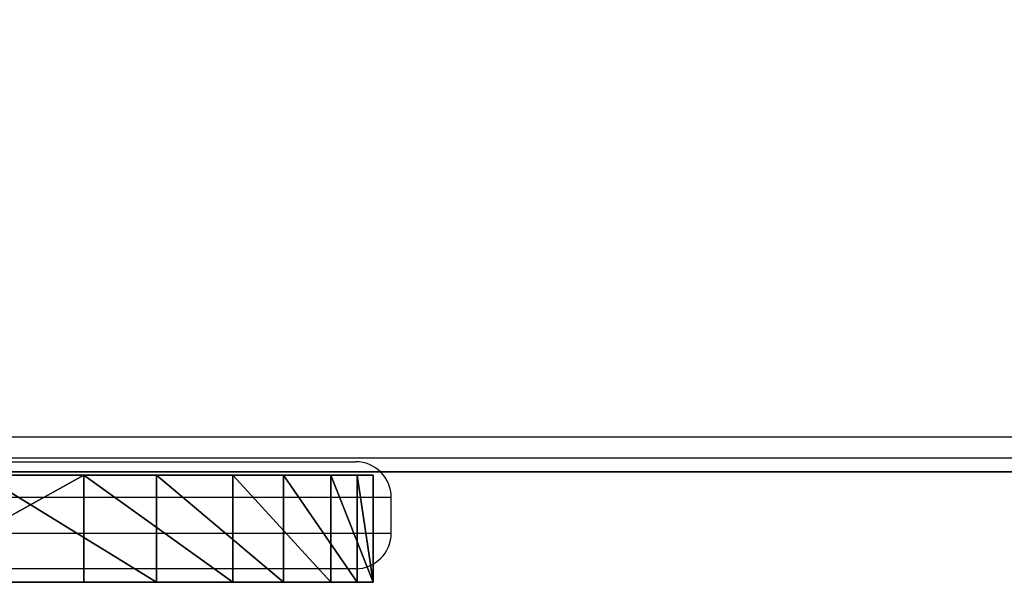
# Model space of a CAD drawing. Units: centimetres. Extents: x -215 to 215, y -194 to 195.
# Drawn here: x -37 to -24, y -43 to -35 of the extents above; entities that cross this region are included whole.
import ezdxf

# ---------------------------------------------------------------- set-up
doc = ezdxf.new("R2010")
doc.units = ezdxf.units.CM
doc.header["$LTSCALE"] = 2.54
doc.layers.get('0').update_dxf_attribs({"true_color": 0xff5454})
doc.layers.add('VP-DIM', color=7, linetype='Continuous')
doc.layers.add('VP-EQ', color=7, linetype='Continuous', true_color=0x8a3492)

# ---------------------------------------------------------------- blocks, each defined once
blk = doc.blocks.new('Grupuj_26')
at = {"color": 0}
mesh = blk.add_polyface(dxfattribs=at)
corners = [(11.832, 1.5, 0.59), (19.063, 1.5, 0.225), (15.427, 1.5), (22.557, 1.5, 1.253), (8.459, 1.5, 1.965), (25.736, 1.5, 3.033), (5.476, 1.5, 4.056), (28.438, 1.5, 5.476), (3.033, 1.5, 6.758), (30.529, 1.5, 8.459), (1.253, 1.5, 9.936), (31.904, 1.5, 11.832), (0.225, 1.5, 13.431), (32.494, 1.5, 15.427), (0, 1.5, 17.066), (32.269, 1.5, 19.063), (0.59, 1.5, 20.661), (31.24, 1.5, 22.557), (1.965, 1.5, 24.035), (29.46, 1.5, 25.736), (4.056, 1.5, 27.017), (27.017, 1.5, 28.438), (6.758, 1.5, 29.46), (24.035, 1.5, 30.529), (9.936, 1.5, 31.24), (20.661, 1.5, 31.904), (13.431, 1.5, 32.269), (17.066, 1.5, 32.494)]
mesh.append_faces([[corners[k] for k in face] for face in [(0, 1, 2), (25, 26, 27)]], dxfattribs={"vtx0": -1, "color": 0})
mesh.append_faces([[corners[k] for k in face] for face in [(1, 0, 3), (3, 4, 5), (5, 6, 7), (7, 8, 9), (9, 10, 11), (11, 12, 13), (13, 14, 15), (15, 16, 17), (17, 18, 19), (19, 20, 21), (21, 22, 23), (23, 24, 25)]], dxfattribs={"vtx0": -1, "vtx1": -1, "color": 0})
mesh.append_faces([[corners[k] for k in face] for face in [(3, 0, 4), (5, 4, 6), (7, 6, 8), (9, 8, 10), (11, 10, 12), (13, 12, 14), (15, 14, 16), (17, 16, 18), (19, 18, 20), (21, 20, 22), (23, 22, 24), (25, 24, 26)]], dxfattribs={"vtx0": -1, "vtx2": -1, "color": 0})
at = {"color": 28, "true_color": 0x301b02}
mesh = blk.add_polyface(dxfattribs=at)
corners = [(25.736, 1.5, 3.033), (28.438, 0, 5.476), (25.736, 0, 3.033), (28.438, 1.5, 5.476)]
mesh.append_faces([[corners[k] for k in face] for face in [(0, 1, 2), (1, 0, 3)]], dxfattribs={"vtx0": -1, "color": 28})
mesh = blk.add_polyface(dxfattribs=at)
corners = [(29.46, 1.5, 25.736), (27.017, 0, 28.438), (29.46, 0, 25.736), (27.017, 1.5, 28.438)]
mesh.append_faces([[corners[k] for k in face] for face in [(0, 1, 2), (1, 0, 3)]], dxfattribs={"vtx0": -1, "color": 28})
mesh = blk.add_polyface(dxfattribs=at)
corners = [(28.438, 0, 5.476), (30.529, 1.5, 8.459), (30.529, 0, 8.459), (28.438, 1.5, 5.476)]
mesh.append_faces([[corners[k] for k in face] for face in [(0, 1, 2), (1, 0, 3)]], dxfattribs={"vtx0": -1, "color": 28})
mesh = blk.add_polyface(dxfattribs=at)
corners = [(31.24, 1.5, 22.557), (29.46, 0, 25.736), (31.24, 0, 22.557), (29.46, 1.5, 25.736)]
mesh.append_faces([[corners[k] for k in face] for face in [(0, 1, 2), (1, 0, 3)]], dxfattribs={"vtx0": -1, "color": 28})
mesh = blk.add_polyface(dxfattribs=at)
corners = [(30.529, 0, 8.459), (31.904, 1.5, 11.832), (31.904, 0, 11.832), (30.529, 1.5, 8.459)]
mesh.append_faces([[corners[k] for k in face] for face in [(0, 1, 2), (1, 0, 3)]], dxfattribs={"vtx0": -1, "color": 28})
mesh = blk.add_polyface(dxfattribs=at)
corners = [(32.269, 1.5, 19.063), (31.24, 0, 22.557), (32.269, 0, 19.063), (31.24, 1.5, 22.557)]
mesh.append_faces([[corners[k] for k in face] for face in [(0, 1, 2), (1, 0, 3)]], dxfattribs={"vtx0": -1, "color": 28})
mesh = blk.add_polyface(dxfattribs=at)
corners = [(31.904, 0, 11.832), (32.494, 1.5, 15.427), (32.494, 0, 15.427), (31.904, 1.5, 11.832)]
mesh.append_faces([[corners[k] for k in face] for face in [(0, 1, 2), (1, 0, 3)]], dxfattribs={"vtx0": -1, "color": 28})
mesh = blk.add_polyface(dxfattribs=at)
corners = [(32.494, 1.5, 15.427), (32.269, 0, 19.063), (32.494, 0, 15.427), (32.269, 1.5, 19.063)]
mesh.append_faces([[corners[k] for k in face] for face in [(0, 1, 2), (1, 0, 3)]], dxfattribs={"vtx0": -1, "color": 28})
at = {"color": 0}
mesh = blk.add_polyface(dxfattribs=at)
corners = [(19.063, 0, 0.225), (11.832, 0, 0.59), (15.427, 0), (22.557, 0, 1.253), (8.459, 0, 1.965), (25.736, 0, 3.033), (5.476, 0, 4.056), (28.438, 0, 5.476), (3.033, 0, 6.758), (30.529, 0, 8.459), (1.253, 0, 9.936), (31.904, 0, 11.832), (0.225, 0, 13.431), (32.494, 0, 15.427), (0, 0, 17.066), (32.269, 0, 19.063), (0.59, 0, 20.661), (31.24, 0, 22.557), (1.965, 0, 24.035), (29.46, 0, 25.736), (4.056, 0, 27.017), (27.017, 0, 28.438), (6.758, 0, 29.46), (24.035, 0, 30.529), (9.936, 0, 31.24), (20.661, 0, 31.904), (13.431, 0, 32.269), (17.066, 0, 32.494)]
mesh.append_faces([[corners[k] for k in face] for face in [(0, 1, 2), (26, 25, 27)]], dxfattribs={"vtx0": -1, "color": 0})
mesh.append_faces([[corners[k] for k in face] for face in [(1, 3, 4), (4, 5, 6), (6, 7, 8), (8, 9, 10), (10, 11, 12), (12, 13, 14), (14, 15, 16), (16, 17, 18), (18, 19, 20), (20, 21, 22), (22, 23, 24), (24, 25, 26)]], dxfattribs={"vtx0": -1, "vtx1": -1, "color": 0})
mesh.append_faces([[corners[k] for k in face] for face in [(1, 0, 3), (4, 3, 5), (6, 5, 7), (8, 7, 9), (10, 9, 11), (12, 11, 13), (14, 13, 15), (16, 15, 17), (18, 17, 19), (20, 19, 21), (22, 21, 23), (24, 23, 25)]], dxfattribs={"vtx0": -1, "vtx2": -1, "color": 0})
blk = doc.blocks.new('ko_o')
at = {"color": 18, "true_color": 0x020202}
blk.add_blockref('Grupuj_26', (0, 0), dxfattribs=at)
blk = doc.blocks.new('Grupuj_27')
at = {"color": 0}
mesh = blk.add_polyface(dxfattribs=at)
corners = [(114.9, 0, 1.5), (0, 81.9, 1.5), (0, 0, 1.5), (114.9, 81.9, 1.5)]
mesh.append_faces([[corners[k] for k in face] for face in [(0, 1, 2), (1, 0, 3)]], dxfattribs={"vtx0": -1, "color": 0})
mesh = blk.add_polyface(dxfattribs=at)
corners = [(114.9, 81.9), (0, 0), (0, 81.9), (114.9, 0)]
mesh.append_faces([[corners[k] for k in face] for face in [(0, 1, 2), (1, 0, 3)]], dxfattribs={"vtx0": -1, "color": 0})
at = {"color": 28, "true_color": 0x301b02}
mesh = blk.add_polyface(dxfattribs=at)
corners = [(114.9, 0, 1.5), (0, 0), (114.9, 0), (0, 0, 1.5)]
mesh.append_faces([[corners[k] for k in face] for face in [(0, 1, 2), (1, 0, 3)]], dxfattribs={"vtx0": -1, "color": 28})
blk = doc.blocks.new('Grupuj_2')
at = {"color": 18, "true_color": 0x020202}
blk.add_blockref('Grupuj_27', (7.591, 3.594, 8.5), dxfattribs=at)
at = {"color": 0, "extrusion": (0, 0, -1), "zscale": -1, "rotation": 180}
blk.add_blockref('ko_o', (0, 3.544, -1.249), dxfattribs=at)
blk = doc.blocks.new('0812')
at = {"color": 8, "linetype": 'Continuous', "lineweight": 25}
for p, q in [((-475.501, -3.378), (-447.451, -3.378)), ((-461.694, -4.228), (-494.508, -4.228)), ((-494.508, -4.728), (-461.694, -4.728))]:
    blk.add_line(p, q, dxfattribs=at)
at = {"color": 7, "linetype": 'Continuous', "lineweight": 25}
for p, q in [((-447.451, -3.678), (-475.501, -3.678)), ((-482.851, -3.728), (-462.194, -3.728)), ((-461.694, -4.728), (-461.694, -4.228)), ((-462.194, -5.228), (-494.008, -5.228))]:
    blk.add_line(p, q, dxfattribs=at)
for centre, start, end in [((-462.194, -4.228), 0, 90), ((-462.194, -4.728), 270, 0)]:
    blk.add_arc(centre, 0.5, start, end, dxfattribs=at)
blk = doc.blocks.new('0812 2d')
at = {"layer": 'VP-DIM', "color": 0}
blk.add_blockref('0812', (755.245, 512.568), dxfattribs=at)

msp = doc.modelspace()

# ---------------------------------------------------------------- block references
at = {"color": 0}
msp.add_blockref('Grupuj_2', (-64.957, -44.569, 0), dxfattribs=at)
at = {"layer": 'VP-EQ', "color": 0}
msp.add_blockref('0812 2d', (-325.76, -549.675), dxfattribs=at)

doc.saveas('drawing.dxf')
